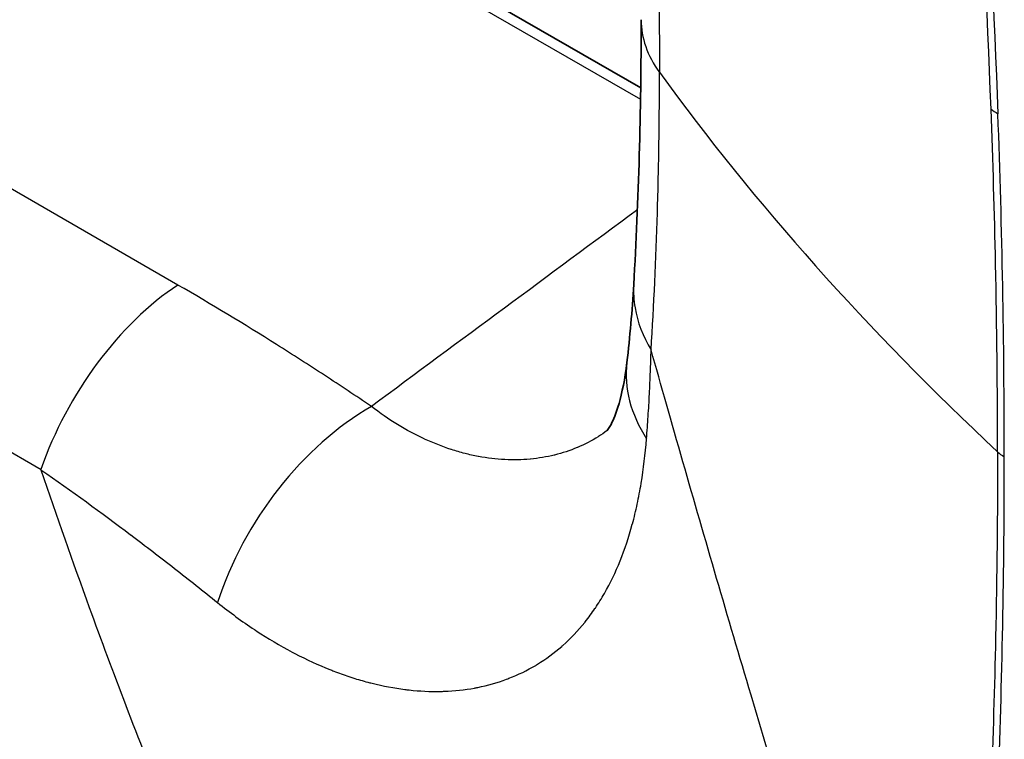
# Model space of a CAD drawing. Units: millimetres. Extents: x -35519 to 39699, y 24 to 76107.
# Drawn here: x 926 to 946, y 275 to 290 of the extents above; entities that cross this region are included whole.
import ezdxf

# ---------------------------------------------------------------- set-up
doc = ezdxf.new("R2010")
doc.units = ezdxf.units.MM
doc.header["$LTSCALE"] = 3
doc.layers.add('Visible (ISO)', color=7, linetype='Continuous', lineweight=35)
doc.layers.add('Visible Narrow (ISO)', color=7, linetype='Continuous', lineweight=25)

msp = doc.modelspace()

# ---------------------------------------------------------------- linework, layer by layer
at = {"layer": 'Visible (ISO)'}
for p, q in [((746.006, 399.508), (938.726, 288.241)), ((939.104, 288.023), (939.104, 288.023)), ((938.586, 284.268), (938.586, 284.268))]:
    msp.add_line(p, q, dxfattribs=at)
msp.add_ellipse((943.498, 289.62), major_axis=(-4.763, 0), ratio=0.57735, start_param=6.283054, end_param=6.283317, dxfattribs=at)
for points in [[(938.586, 284.268), (938.685, 285.969), (938.736, 287.76), (938.736, 289.62)], [(938.448, 282.698), (938.509, 283.22), (938.555, 283.73), (938.586, 284.268)]]:
    msp.add_open_spline(points, degree=3, dxfattribs=at)
msp.add_open_spline([(938.043, 281.314), (938.043, 281.314), (938.073, 281.342), (938.172, 281.531), (938.231, 281.668), (938.349, 282.078), (938.408, 282.359), (938.448, 282.698)], degree=3, knots=[0.1473727, 0.1473727, 0.1473727, 0.1473727, 0.4258323, 0.4258323, 0.6527525, 0.6527525, 0.8915755, 0.8915755, 0.8915755, 0.8915755], dxfattribs=at)
at = {"layer": 'Visible Narrow (ISO)'}
for p, q in [((745.692, 399.462), (938.723, 288.016)), ((929.374, 284.261), (741.421, 392.776)), ((742.575, 386.785), (926.611, 280.532))]:
    msp.add_line(p, q, dxfattribs=at)
for centre, major_axis, ratio, start_param, end_param in [((943.498, 289.62), (-4.763, 0), 0.57735, 0.000132, 0.396775), ((1026.957, 309.81), (-95.251, 0), 0.57735, 0.396775, 0.553703), ((946.619, 288.111), (-0.952, -0.035), 0.551721, 0.528707, 0.764592), ((905.586, 307.252), (14.552, -89.546), 0.421941, 1.203089, 1.282992), ((929.609, 280.518), (-2.381, -4.124), 0.577351, 3.996808, 5.030035), ((943.178, 282.14), (-4.73, 0.557), 0.654503, 0, 0.496153), ((933.519, 278.065), (2.67, 3.944), 0.615692, 0.897893, 2.016771), ((946.748, 281.181), (-0.953, 0), 0.57735, 0.553704, 0.785398), ((905.586, 301.085), (-11.594, 87.99), 0.440884, 4.342142, 4.422044)]:
    msp.add_ellipse(centre, major_axis=major_axis, ratio=ratio, start_param=start_param, end_param=end_param, dxfattribs=at)
for points in [[(945.807, 287.816), (945.653, 291.92), (945.364, 296.095), (944.94, 300.334)], [(945.092, 300.24), (945.51, 296.003), (945.794, 291.831), (945.946, 287.722)], [(938.66, 285.781), (936.869, 284.456), (935.077, 283.132), (933.284, 281.808)]]:
    msp.add_open_spline(points, degree=3, dxfattribs=at)
for points, knots in [([(938.937, 294.61), (938.993, 293.557), (939.036, 292.521), (939.064, 291.503), (939.078, 290.996), (939.089, 290.494), (939.096, 289.997), (939.103, 289.513), (939.106, 289.034), (939.106, 288.558)], [0, 0, 0, 0, 0.004810393, 0.004810393, 0.004810393, 0.007203386, 0.007203386, 0.007203386, 0.00953362, 0.00953362, 0.00953362, 0.00953362]), ([(938.937, 282.952), (938.993, 283.854), (939.036, 284.778), (939.064, 285.722), (939.078, 286.191), (939.089, 286.666), (939.096, 287.145), (939.103, 287.611), (939.106, 288.081), (939.106, 288.558)], [0, 0, 0, 0, 0.004810393, 0.004810393, 0.004810393, 0.007203386, 0.007203386, 0.007203386, 0.00953362, 0.00953362, 0.00953362, 0.00953362]), ([(945.938, 280.892), (945.938, 282.148), (945.925, 283.412), (945.898, 284.683), (945.877, 285.722), (945.846, 286.767), (945.807, 287.816)], [0, 0, 0, 0, 0.00615301, 0.00615301, 0.00615301, 0.01118589, 0.01118589, 0.01118589, 0.01118589]), ([(933.284, 281.808), (932.971, 282.02), (932.654, 282.23), (932.335, 282.439), (932.016, 282.647), (931.694, 282.854), (931.368, 283.059), (930.717, 283.468), (930.054, 283.869), (929.374, 284.261)], [0, 0, 0, 0, 0.001919188, 0.001919188, 0.001919188, 0.003838375, 0.003838375, 0.003838375, 0.007676751, 0.007676751, 0.007676751, 0.007676751]), ([(938.586, 284.268), (938.577, 284.112), (938.601, 283.666), (938.77, 283.225), (938.937, 282.952)], [0.6151411, 0.6151411, 0.6151411, 0.6151411, 0.75, 0.9999598, 0.9999598, 0.9999598, 0.9999598]), ([(938.844, 281.157), (938.856, 281.307), (938.867, 281.458), (938.877, 281.608), (938.887, 281.759), (938.896, 281.909), (938.903, 282.06), (938.907, 282.135), (938.911, 282.21), (938.914, 282.285), (938.917, 282.361), (938.92, 282.436), (938.923, 282.511), (938.925, 282.549), (938.926, 282.587), (938.927, 282.624), (938.929, 282.662), (938.93, 282.7), (938.931, 282.737), (938.931, 282.757), (938.932, 282.777), (938.933, 282.796), (938.933, 282.814), (938.934, 282.832), (938.934, 282.85), (938.934, 282.858), (938.935, 282.865), (938.935, 282.873), (938.935, 282.886), (938.935, 282.899), (938.936, 282.912), (938.936, 282.918), (938.936, 282.924), (938.936, 282.931), (938.936, 282.937), (938.937, 282.944), (938.937, 282.952)], [0, 0, 0, 0, 0.000761406, 0.000761406, 0.000761406, 0.00152262, 0.00152262, 0.00152262, 0.001903129, 0.001903129, 0.001903129, 0.002283559, 0.002283559, 0.002283559, 0.002473741, 0.002473741, 0.002473741, 0.0026639, 0.0026639, 0.0026639, 0.002763308, 0.002763308, 0.002763308, 0.002854146, 0.002854146, 0.002854146, 0.00289268, 0.00289268, 0.00289268, 0.002957366, 0.002957366, 0.002957366, 0.00298971, 0.00298971, 0.00298971, 0.003022053, 0.003022053, 0.003022053, 0.003022053]), ([(944.94, 262.615), (944.939, 262.616), (944.939, 262.617), (944.939, 262.617), (944.818, 263.037), (944.697, 263.456), (944.575, 263.873), (944.333, 264.706), (944.089, 265.531), (943.845, 266.351), (942.869, 269.628), (941.894, 272.815), (940.957, 275.973), (940.488, 277.552), (940.029, 279.122), (939.581, 280.687), (939.35, 281.492), (939.139, 282.234), (938.937, 282.952)], [-0.9943638, -0.9943638, -0.9943638, -0.9943638, -0.994343, -0.994343, -0.994343, -0.9513593, -0.9513593, -0.9513593, -0.8653919, -0.8653919, -0.8653919, -0.5215224, -0.5215224, -0.5215224, -0.3495876, -0.3495876, -0.3495876, -0.2612014, -0.2612014, -0.2612014, -0.2612014]), ([(938.048, 281.319), (937.99, 281.277), (937.931, 281.237), (937.871, 281.2), (937.87, 281.199), (937.869, 281.198), (937.867, 281.197), (937.734, 281.114), (937.595, 281.042), (937.448, 280.98), (937.447, 280.979), (937.445, 280.979), (937.444, 280.978), (937.297, 280.917), (937.144, 280.866), (936.986, 280.827), (936.984, 280.827), (936.982, 280.826), (936.98, 280.826), (936.823, 280.787), (936.662, 280.76), (936.497, 280.745), (936.494, 280.745), (936.492, 280.745), (936.49, 280.744), (936.324, 280.73), (936.156, 280.726), (935.983, 280.735), (935.981, 280.735), (935.978, 280.735), (935.976, 280.735), (935.804, 280.744), (935.628, 280.765), (935.45, 280.798), (935.447, 280.798), (935.444, 280.799), (935.441, 280.799), (935.353, 280.816), (935.265, 280.835), (935.176, 280.858), (935.085, 280.881), (934.993, 280.907), (934.902, 280.937), (934.899, 280.937), (934.896, 280.938), (934.894, 280.939), (934.713, 280.998), (934.534, 281.068), (934.355, 281.15), (934.353, 281.151), (934.351, 281.152), (934.348, 281.153), (934.168, 281.237), (933.988, 281.333), (933.81, 281.442), (933.633, 281.551), (933.457, 281.673), (933.284, 281.808)], [0.00752207, 0.00752207, 0.00752207, 0.00752207, 0.00803654, 0.00803654, 0.00803654, 0.00804758, 0.00804758, 0.00804758, 0.00918441, 0.00918441, 0.00918441, 0.00919723, 0.00919723, 0.00919723, 0.01033234, 0.01033234, 0.01033234, 0.01034688, 0.01034688, 0.01034688, 0.01148055, 0.01148055, 0.01148055, 0.01149654, 0.01149654, 0.01149654, 0.0126292, 0.0126292, 0.0126292, 0.01264619, 0.01264619, 0.01264619, 0.01377836, 0.01377836, 0.01377836, 0.01379585, 0.01379585, 0.01379585, 0.01435378, 0.01435378, 0.01435378, 0.01492859, 0.01492859, 0.01492859, 0.0149455, 0.0149455, 0.0149455, 0.01608092, 0.01608092, 0.01608092, 0.01609515, 0.01609515, 0.01609515, 0.01724481, 0.01724481, 0.01724481, 0.01839446, 0.01839446, 0.01839446, 0.01839446]), ([(930.176, 277.846), (930.423, 277.648), (930.672, 277.465), (930.923, 277.299), (930.934, 277.291), (930.946, 277.284), (930.957, 277.276), (931.197, 277.119), (931.438, 276.975), (931.68, 276.847), (931.7, 276.836), (931.72, 276.826), (931.74, 276.815), (931.974, 276.694), (932.209, 276.586), (932.444, 276.493), (932.47, 276.482), (932.496, 276.472), (932.522, 276.462), (932.624, 276.423), (932.726, 276.386), (932.828, 276.352), (932.855, 276.343), (932.883, 276.334), (932.911, 276.325), (933.011, 276.294), (933.112, 276.264), (933.211, 276.238), (933.24, 276.23), (933.269, 276.223), (933.297, 276.216), (933.522, 276.16), (933.743, 276.118), (933.96, 276.091), (933.989, 276.087), (934.017, 276.084), (934.045, 276.081), (934.261, 276.057), (934.472, 276.047), (934.68, 276.051), (934.706, 276.052), (934.732, 276.053), (934.758, 276.054), (934.965, 276.061), (935.168, 276.083), (935.367, 276.119), (935.389, 276.123), (935.411, 276.127), (935.433, 276.132), (935.633, 276.172), (935.828, 276.227), (936.015, 276.296), (936.032, 276.303), (936.049, 276.309), (936.065, 276.316), (936.254, 276.389), (936.433, 276.476), (936.604, 276.578), (936.616, 276.585), (936.627, 276.592), (936.639, 276.599), (936.812, 276.705), (936.976, 276.826), (937.131, 276.961), (937.138, 276.967), (937.146, 276.974), (937.153, 276.981), (937.31, 277.12), (937.458, 277.275), (937.595, 277.445), (937.599, 277.45), (937.603, 277.455), (937.607, 277.459), (937.675, 277.545), (937.74, 277.634), (937.803, 277.726), (937.805, 277.729), (937.807, 277.732), (937.81, 277.735), (937.873, 277.83), (937.934, 277.927), (937.992, 278.027), (937.993, 278.029), (937.994, 278.031), (937.994, 278.032), (938.112, 278.239), (938.218, 278.458), (938.312, 278.691), (938.405, 278.924), (938.487, 279.169), (938.557, 279.428), (938.558, 279.43), (938.559, 279.433), (938.559, 279.435), (938.595, 279.566), (938.627, 279.7), (938.657, 279.837), (938.686, 279.972), (938.712, 280.111), (938.736, 280.253), (938.736, 280.255), (938.736, 280.258), (938.737, 280.26), (938.784, 280.548), (938.82, 280.847), (938.844, 281.157)], [0, 0, 0, 0, 0.00154412, 0.00154412, 0.00154412, 0.00161401, 0.00161401, 0.00161401, 0.00308824, 0.00308824, 0.00308824, 0.00321084, 0.00321084, 0.00321084, 0.00463237, 0.00463237, 0.00463237, 0.00478991, 0.00478991, 0.00478991, 0.00540443, 0.00540443, 0.00540443, 0.00557232, 0.00557232, 0.00557232, 0.00617649, 0.00617649, 0.00617649, 0.00635072, 0.00635072, 0.00635072, 0.00772061, 0.00772061, 0.00772061, 0.00789863, 0.00789863, 0.00789863, 0.00926473, 0.00926473, 0.00926473, 0.00943599, 0.00943599, 0.00943599, 0.01080886, 0.01080886, 0.01080886, 0.01096229, 0.01096229, 0.01096229, 0.01235298, 0.01235298, 0.01235298, 0.0124796, 0.0124796, 0.0124796, 0.0138971, 0.0138971, 0.0138971, 0.01399573, 0.01399573, 0.01399573, 0.01544122, 0.01544122, 0.01544122, 0.01551104, 0.01551104, 0.01551104, 0.01698535, 0.01698535, 0.01698535, 0.01702527, 0.01702527, 0.01702527, 0.01775741, 0.01775741, 0.01775741, 0.01778245, 0.01778245, 0.01778245, 0.01852947, 0.01852947, 0.01852947, 0.01854202, 0.01854202, 0.01854202, 0.02007359, 0.02007359, 0.02007359, 0.02160393, 0.02160393, 0.02160393, 0.02161771, 0.02161771, 0.02161771, 0.02238977, 0.02238977, 0.02238977, 0.02314868, 0.02314868, 0.02314868, 0.02316184, 0.02316184, 0.02316184, 0.02470596, 0.02470596, 0.02470596, 0.02470596]), ([(945.938, 280.892), (945.938, 279.636), (945.925, 278.388), (945.898, 277.147), (945.877, 276.133), (945.846, 275.124), (945.807, 274.12)], [0, 0, 0, 0, 0.00615301, 0.00615301, 0.00615301, 0.01118589, 0.01118589, 0.01118589, 0.01118589]), ([(926.607, 280.526), (926.924, 279.59), (927.248, 278.667), (927.583, 277.748), (928.065, 276.424), (928.546, 275.148), (929.146, 273.676), (929.746, 272.205), (930.367, 270.746), (931.003, 269.299), (932.276, 266.406), (933.618, 263.563), (934.972, 260.778), (935.156, 260.4), (935.34, 260.023), (935.524, 259.647)], [-0.8712662, -0.8712662, -0.8712662, -0.8712662, -0.7506658, -0.7506658, -0.7506658, -0.5770329, -0.5770329, -0.5770329, -0.4034001, -0.4034001, -0.4034001, -0.0561344, -0.0561344, -0.0561344, -0.0090138, -0.0090138, -0.0090138, -0.0090138]), ([(926.607, 280.526), (927.226, 280.1), (927.828, 279.661), (928.419, 279.216), (928.421, 279.214), (928.423, 279.213), (928.425, 279.211), (928.721, 278.988), (929.014, 278.763), (929.304, 278.537), (929.598, 278.308), (929.888, 278.078), (930.176, 277.846)], [0.000013555, 0.000013555, 0.000013555, 0.000013555, 0.00362816, 0.00362816, 0.00362816, 0.003640378, 0.003640378, 0.003640378, 0.005451213, 0.005451213, 0.005451213, 0.007280816, 0.007280816, 0.007280816, 0.007280816])]:
    msp.add_open_spline(points, degree=3, knots=knots, dxfattribs=at)

doc.saveas('drawing.dxf')
